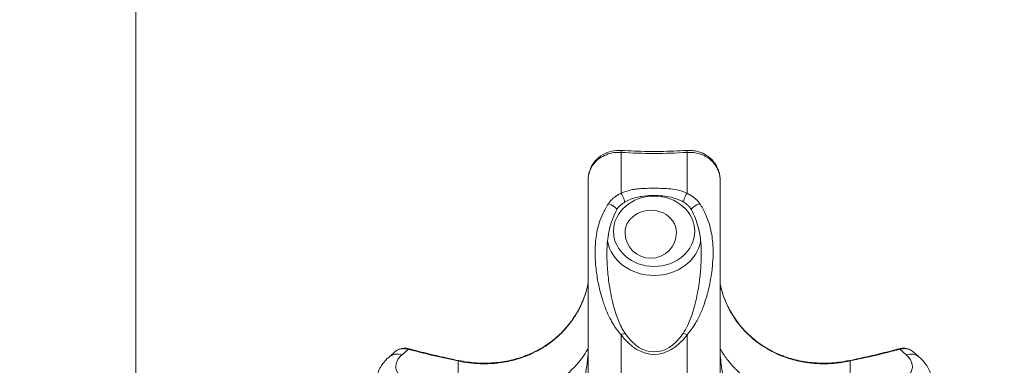
# Model space of a CAD drawing. Units: millimetres. Extents: x 43092 to 56828, y 24112 to 44863.
# Drawn here: x 45741 to 46487, y 38598 to 38860 of the extents above; entities that cross this region are included whole.
import ezdxf

# ---------------------------------------------------------------- set-up
doc = ezdxf.new("R2010")
doc.units = ezdxf.units.MM
doc.styles.get("Standard").update_dxf_attribs({"font": 'arial.ttf'})
doc.dimstyles.new('OLCU', dxfattribs={"dimtxt": 300, "dimasz": 150, "dimexe": 0.18, "dimexo": 0.0625, "dimgap": 50, "dimtad": 1, "dimdec": 0, "dimlfac": 0.1, "dimrnd": 5, "dimzin": 0, "dimdsep": 46, "dimtxsty": 'Standard', "dimcen": 0.09, "dimse1": 1, "dimse2": 1, "dimadec": 0, "dimazin": 0, "dimtfac": 1, "dimtdec": 0, "dimtofl": 0, "dimtmove": 0, "dimatfit": 3, "dimfxl": 1, "dimtolj": 1, "dimtzin": 0, "dimarcsym": 0})

# ---------------------------------------------------------------- blocks, each defined once
blk = doc.blocks.new('*D35')
at = {"color": 0, "lineweight": -2, "transparency": 16777216}
blk.add_line((43491.94, 44146.79), (43491.94, 34841.48), dxfattribs=at)
at = {"color": 0, "transparency": 16777216}
for points in [[(43466.94, 44146.79), (43516.94, 44146.79), (43491.94, 44296.79)], [(43466.94, 34841.48), (43516.94, 34841.48), (43491.94, 34691.48)]]:
    blk.add_solid(points, dxfattribs=at)
at = {"layer": 'Defpoints', "color": 0, "transparency": 16777216}
for p in [(45787.41, 44296.79), (43491.94, 34691.48), (45727.84, 34691.48)]:
    blk.add_point(p, dxfattribs=at)
at = {"color": 0, "transparency": 16777216, "insert": (43288.76, 39494.13), "char_height": 300, "attachment_point": 5, "rotation": 90}
blk.add_mtext('\\A1;1000', dxfattribs=at)
blk = doc.blocks.new('*D34')
at = {"color": 0, "lineweight": -2, "transparency": 16777216}
blk.add_line((43779.64, 44462.62), (55048.38, 44462.62), dxfattribs=at)
at = {"color": 0, "transparency": 16777216}
for points in [[(43779.64, 44487.62), (43779.64, 44437.62), (43629.64, 44462.62)], [(55048.38, 44487.62), (55048.38, 44437.62), (55198.38, 44462.62)]]:
    blk.add_solid(points, dxfattribs=at)
at = {"layer": 'Defpoints', "color": 0, "transparency": 16777216}
for p in [(55198.38, 44462.62), (43629.64, 37664.82), (55198.38, 37664.82)]:
    blk.add_point(p, dxfattribs=at)
at = {"color": 0, "transparency": 16777216, "insert": (49414.01, 44665.79), "char_height": 300, "attachment_point": 5}
blk.add_mtext('\\A1;1255', dxfattribs=at)

msp = doc.modelspace()

# ---------------------------------------------------------------- linework, layer by layer
at = {"color": 0, "linetype": 'Continuous', "lineweight": 0}
for p, q in [((45828.84, 39086.22), (45828.84, 38099.26)), ((46196.34, 38728.37), (46196.34, 38759.43)), ((46246.34, 38759.43), (46246.34, 38728.37)), ((46171.34, 38737.95), (46171.34, 38582.19)), ((46271.34, 38582.19), (46271.34, 38737.95)), ((46196.34, 38435.21), (46196.34, 38621.42)), ((46246.34, 38621.42), (46246.34, 38435.21)), ((46030.48, 38606.22), (46035.33, 38610.42)), ((46407.35, 38610.42), (46412.19, 38606.22)), ((46020.66, 38604.57), (46025.42, 38608.69)), ((46417.26, 38608.69), (46422.01, 38604.57)), ((46072.89, 38601.57), (46072.89, 38569.55)), ((46369.78, 38569.55), (46369.78, 38601.57))]:
    msp.add_line(p, q, dxfattribs=at)
msp.add_arc((46218.84, 38698.74), 19.48, 180, 0, dxfattribs=at)
at = {"color": 0, "linetype": 'Continuous', "lineweight": 0, "extrusion": (0, 0, -1)}
for centre, major_axis, ratio, start_param, end_param in [((46196.34, 38757.93), (0.19, 2.99), 0.036702, -1.048367, 0), ((46221.34, 38699.74), (-30.75, 0), 0.866025, -4.712389, 1.570796), ((46196.34, 38725.87), (2.37, -4.4), 0.264265, -2.02651, -0.227994), ((46246.34, 38725.87), (-2.37, -4.4), 0.264265, 0.227994, 2.02651), ((46196.34, 38618.92), (4.01, 2.98), 0.420461, -1.267969, -0.450223), ((46221.34, 38674.65), (0, -66.25), 0.539612, -0.660537, 0.660537), ((46035.33, 38607.82), (0.78, 2.9), 0.4099, -0.580171, 0), ((46030.48, 38593.23), (-9.82, 11.34), 0.75, 0, 0.857072), ((46072.89, 38598.97), (0.6, 2.94), 0.327116, -0.557551, 0)]:
    msp.add_ellipse(centre, major_axis=major_axis, ratio=ratio, start_param=start_param, end_param=end_param, dxfattribs=at)
at = {"color": 0, "linetype": 'Continuous', "lineweight": 0}
for centre, major_axis, ratio, start_param, end_param in [((46221.34, 39151.63), (393, 0), 1, -1.634453, -1.50714), ((46246.34, 38757.93), (-0.19, 2.99), 0.036702, -1.048367, 0), ((46188.63, 38718.29), (4.43, -2.32), 0.277083, 0, 2.159354), ((46218.84, 38698.74), (-19.48, 0), 0.866025, -2.067041, 0), ((46254.04, 38718.29), (-4.43, -2.32), 0.277083, -2.159354, 0), ((46218.84, 38698.74), (19.48, 0), 0.866025, 0, 1.074552), ((46221.34, 38697.24), (-35.75, 0), 0.866025, 0.162994, 2.978598), ((46221.34, 38677.15), (0, -70.58), 0.57735, -0.660537, 0.660537), ((46246.34, 38618.92), (-4.01, 2.98), 0.420461, -1.267969, -0.450223), ((46221.34, 38783.52), (393, 0), 0.5, -2.063843, -1.95813), ((46221.34, 38783.52), (393, 0), 0.5, -1.183462, -1.07775), ((46407.35, 38607.82), (-0.78, 2.9), 0.4099, -0.580171, 0), ((46412.19, 38593.23), (9.82, 11.34), 0.75, 0, 0.857072), ((46369.78, 38598.97), (-0.6, 2.94), 0.327116, -0.557551, 0)]:
    msp.add_ellipse(centre, major_axis=major_axis, ratio=ratio, start_param=start_param, end_param=end_param, dxfattribs=at)
for points, knots in [([(46196.53, 38760.92), (46194.09, 38761.08), (46191.62, 38760.89), (46186.92, 38759.83), (46184.69, 38758.97), (46180.57, 38756.63), (46178.74, 38755.15), (46176.35, 38752.52), (46175.6, 38751.54), (46174.27, 38749.47), (46173.7, 38748.38), (46172.26, 38745.03), (46171.67, 38742.65), (46171.37, 38739.48), (46171.34, 38738.72), (46171.34, 38737.95)], [0, 0, 0, 0, 6.51319, 6.51319, 12.958017, 12.958017, 19.610116, 19.610116, 23.204247, 23.204247, 26.85145, 26.85145, 34.145856, 34.145856, 36.472031, 36.472031, 36.472031, 36.472031]), ([(46171.34, 38737.95), (46171.34, 38739.36), (46171.47, 38740.77), (46172.19, 38744.38), (46173, 38746.52), (46175.58, 38750.92), (46177.55, 38753.12), (46183.1, 38757.14), (46187.05, 38758.71), (46192.92, 38759.47), (46194.63, 38759.53), (46196.34, 38759.43)], [-36.472031, -36.472031, -36.472031, -36.472031, -31.913027, -31.913027, -24.618621, -24.618621, -15.805016, -15.805016, -4.509985, -4.509985, 0, 0, 0, 0]), ([(46246.15, 38760.92), (46242.84, 38760.71), (46239.54, 38760.54), (46232.92, 38760.29), (46229.61, 38760.21), (46222.99, 38760.12), (46219.68, 38760.12), (46213.06, 38760.21), (46209.75, 38760.29), (46203.14, 38760.54), (46199.83, 38760.71), (46196.53, 38760.92)], [-0.0636562, -0.0636562, -0.0636562, -0.0636562, -0.0381937, -0.0381937, -0.0127312, -0.0127312, 0.0127312, 0.0127312, 0.0381937, 0.0381937, 0.0636562, 0.0636562, 0.0636562, 0.0636562]), ([(46271.34, 38737.95), (46271.34, 38740.35), (46270.99, 38742.75), (46269.92, 38746.21), (46269.47, 38747.34), (46268.38, 38749.53), (46267.74, 38750.58), (46266.27, 38752.59), (46265.44, 38753.55), (46263.64, 38755.3), (46262.68, 38756.08), (46260.65, 38757.48), (46259.58, 38758.1), (46257.37, 38759.15), (46256.24, 38759.58), (46253.93, 38760.27), (46252.75, 38760.53), (46249.76, 38760.97), (46247.94, 38761.04), (46246.15, 38760.92)], [0, 0, 0, 0, 7.29967, 7.29967, 10.949505, 10.949505, 14.59934, 14.59934, 18.249175, 18.249175, 21.784889, 21.784889, 25.193239, 25.193239, 28.476943, 28.476943, 31.720313, 31.720313, 36.49835, 36.49835, 36.49835, 36.49835]), ([(46246.34, 38759.43), (46248.06, 38759.53), (46249.81, 38759.46), (46254.25, 38758.88), (46256.84, 38758.1), (46262.08, 38755.58), (46264.53, 38753.67), (46268.94, 38748.49), (46270.46, 38745.05), (46271.24, 38740.3), (46271.34, 38739.13), (46271.34, 38737.95)], [-36.49835, -36.49835, -36.49835, -36.49835, -31.936057, -31.936057, -24.636386, -24.636386, -15.62265, -15.62265, -3.806536, -3.806536, 0, 0, 0, 0]), ([(46246.34, 38728.37), (46245.13, 38729.02), (46243.84, 38729.57), (46242.52, 38730.02), (46241.27, 38730.44), (46239.99, 38730.78), (46238.68, 38731.06), (46236.6, 38731.5), (46234.45, 38731.78), (46232.31, 38731.95), (46230.3, 38732.12), (46228.28, 38732.19), (46226.27, 38732.23), (46224.31, 38732.27), (46222.35, 38732.28), (46220.39, 38732.28), (46218.31, 38732.27), (46216.23, 38732.25), (46214.15, 38732.17), (46212.29, 38732.1), (46210.42, 38731.99), (46208.57, 38731.78), (46207.41, 38731.65), (46206.25, 38731.49), (46205.11, 38731.28), (46202.73, 38730.85), (46200.39, 38730.2), (46198.23, 38729.28), (46197.58, 38729), (46196.95, 38728.7), (46196.34, 38728.37)], [9.518896, 9.518896, 9.518896, 9.518896, 13.756388, 13.756388, 13.756388, 17.778548, 17.778548, 17.778548, 24.208607, 24.208607, 24.208607, 30.257777, 30.257777, 30.257777, 36.132083, 36.132083, 36.132083, 42.372164, 42.372164, 42.372164, 47.976472, 47.976472, 47.976472, 51.47133, 51.47133, 51.47133, 58.717294, 58.717294, 58.717294, 60.867722, 60.867722, 60.867722, 60.867722]), ([(46196.34, 38728.37), (46194.53, 38727.59), (46192.82, 38726.58), (46191.3, 38725.42), (46190.66, 38724.93), (46190.06, 38724.43), (46189.49, 38723.89), (46188.69, 38723.14), (46187.96, 38722.34), (46187.33, 38721.5), (46187.11, 38721.21), (46186.9, 38720.9), (46186.71, 38720.6)], [-11.195063, -11.195063, -11.195063, -11.195063, -6.114134, -6.114134, -6.114134, -3.999125, -3.999125, -3.999125, -1.047902, -1.047902, -1.047902, 0, 0, 0, 0]), ([(46195.9, 38719.48), (46196.19, 38719.74), (46196.5, 38720), (46197.48, 38720.79), (46198.18, 38721.28), (46198.91, 38721.72)], [6.463621, 6.463621, 6.463621, 6.463621, 7.981042, 7.981042, 11.195063, 11.195063, 11.195063, 11.195063]), ([(46198.91, 38721.72), (46200.23, 38722.52), (46201.66, 38723.22), (46203.19, 38723.82), (46204.71, 38724.42), (46206.34, 38724.92), (46208.02, 38725.33), (46209.28, 38725.64), (46210.58, 38725.9), (46211.91, 38726.11), (46214.24, 38726.48), (46216.67, 38726.7), (46219.13, 38726.79), (46221.54, 38726.87), (46223.97, 38726.82), (46226.34, 38726.63), (46228.46, 38726.46), (46230.54, 38726.19), (46232.54, 38725.8), (46234.76, 38725.37), (46236.88, 38724.79), (46238.84, 38724.07), (46239.68, 38723.76), (46240.49, 38723.42), (46241.27, 38723.05), (46242.14, 38722.65), (46242.98, 38722.2), (46243.76, 38721.72)], [-60.867722, -60.867722, -60.867722, -60.867722, -55.054167, -55.054167, -55.054167, -49.293377, -49.293377, -49.293377, -44.97345, -44.97345, -44.97345, -37.430612, -37.430612, -37.430612, -30.071029, -30.071029, -30.071029, -23.470843, -23.470843, -23.470843, -16.126938, -16.126938, -16.126938, -12.99221, -12.99221, -12.99221, -9.518896, -9.518896, -9.518896, -9.518896]), ([(46255.97, 38720.6), (46255.4, 38721.5), (46254.69, 38722.37), (46253.9, 38723.18), (46253.33, 38723.78), (46252.71, 38724.34), (46252.05, 38724.88), (46250.61, 38726.07), (46248.98, 38727.12), (46247.25, 38727.95), (46246.95, 38728.1), (46246.64, 38728.24), (46246.34, 38728.37)], [-11.196942, -11.196942, -11.196942, -11.196942, -8.117208, -8.117208, -8.117208, -5.853074, -5.853074, -5.853074, -0.865491, -0.865491, -0.865491, 0, 0, 0, 0]), ([(46186.71, 38720.6), (46185.12, 38718.11), (46183.7, 38715.51), (46182.48, 38712.87), (46181.43, 38710.58), (46180.54, 38708.26), (46179.79, 38705.92), (46179.03, 38703.53), (46178.43, 38701.12), (46177.98, 38698.75), (46177.56, 38696.59), (46177.27, 38694.47), (46177.06, 38692.39), (46176.75, 38689.31), (46176.64, 38686.31), (46176.66, 38683.39), (46176.67, 38680.3), (46176.83, 38677.29), (46177.08, 38674.35), (46177.25, 38672.39), (46177.47, 38670.46), (46177.73, 38668.55), (46178.23, 38664.79), (46178.9, 38661.1), (46179.72, 38657.46), (46180.52, 38653.92), (46181.47, 38650.42), (46182.6, 38646.94), (46183.51, 38644.13), (46184.55, 38641.34), (46185.74, 38638.56), (46186.63, 38636.5), (46187.61, 38634.43), (46188.72, 38632.38), (46189.36, 38631.18), (46190.04, 38629.99), (46190.79, 38628.8), (46191.65, 38627.41), (46192.59, 38626.02), (46193.64, 38624.64), (46194.46, 38623.56), (46195.35, 38622.48), (46196.34, 38621.42)], [-119.859821, -119.859821, -119.859821, -119.859821, -111.385688, -111.385688, -111.385688, -104.044402, -104.044402, -104.044402, -96.531801, -96.531801, -96.531801, -89.724471, -89.724471, -89.724471, -79.60889, -79.60889, -79.60889, -68.891087, -68.891087, -68.891087, -61.717509, -61.717509, -61.717509, -47.64609, -47.64609, -47.64609, -33.98305, -33.98305, -33.98305, -22.932366, -22.932366, -22.932366, -14.704849, -14.704849, -14.704849, -9.935014, -9.935014, -9.935014, -4.371368, -4.371368, -4.371368, 0, 0, 0, 0]), ([(46185.59, 38682.32), (46185.59, 38684.53), (46185.65, 38686.76), (46185.94, 38691.27), (46186.18, 38693.55), (46186.87, 38698.14), (46187.33, 38700.45), (46188.52, 38705), (46189.24, 38707.25), (46190.96, 38711.68), (46191.96, 38713.86), (46193.06, 38715.98)], [80.155524, 80.155524, 80.155524, 80.155524, 88.096383, 88.096383, 96.037242, 96.037242, 103.978102, 103.978102, 111.918961, 111.918961, 119.859821, 119.859821, 119.859821, 119.859821]), ([(46195.9, 38719.48), (46195.66, 38719.26), (46195.43, 38719.04), (46194.98, 38718.59), (46194.77, 38718.36), (46194.36, 38717.88), (46194.16, 38717.64), (46193.8, 38717.16), (46193.63, 38716.91), (46193.32, 38716.43), (46193.18, 38716.2), (46193.06, 38715.98)], [-6.463621, -6.463621, -6.463621, -6.463621, -5.170896, -5.170896, -3.878172, -3.878172, -2.585448, -2.585448, -1.292724, -1.292724, 0, 0, 0, 0]), ([(46246.34, 38621.42), (46247.46, 38622.63), (46248.46, 38623.86), (46249.38, 38625.09), (46250.62, 38626.77), (46251.72, 38628.46), (46252.71, 38630.16), (46253.51, 38631.51), (46254.24, 38632.87), (46254.92, 38634.23), (46256.25, 38636.89), (46257.4, 38639.56), (46258.42, 38642.24), (46259.81, 38645.88), (46260.96, 38649.55), (46261.93, 38653.26), (46262.9, 38656.94), (46263.69, 38660.67), (46264.33, 38664.45), (46264.67, 38666.5), (46264.97, 38668.58), (46265.22, 38670.67), (46265.4, 38672.25), (46265.56, 38673.84), (46265.68, 38675.46), (46265.93, 38678.65), (46266.06, 38681.92), (46266.01, 38685.3), (46265.98, 38687.67), (46265.85, 38690.08), (46265.6, 38692.55), (46265.39, 38694.62), (46265.09, 38696.73), (46264.68, 38698.87), (46264.23, 38701.16), (46263.66, 38703.48), (46262.93, 38705.78), (46262.15, 38708.26), (46261.19, 38710.72), (46260.07, 38713.15), (46258.88, 38715.69), (46257.5, 38718.19), (46255.97, 38720.6)], [-135.050739, -135.050739, -135.050739, -135.050739, -130.070713, -130.070713, -130.070713, -123.305122, -123.305122, -123.305122, -117.877575, -117.877575, -117.877575, -107.260508, -107.260508, -107.260508, -92.829145, -92.829145, -92.829145, -78.485747, -78.485747, -78.485747, -70.689329, -70.689329, -70.689329, -64.822105, -64.822105, -64.822105, -53.242692, -53.242692, -53.242692, -45.157159, -45.157159, -45.157159, -38.383753, -38.383753, -38.383753, -31.153123, -31.153123, -31.153123, -23.371207, -23.371207, -23.371207, -15.190919, -15.190919, -15.190919, -15.190919]), ([(46249.61, 38715.98), (46249.5, 38716.2), (46249.36, 38716.44), (46249.05, 38716.92), (46248.88, 38717.16), (46248.51, 38717.64), (46248.32, 38717.88), (46247.91, 38718.36), (46247.7, 38718.59), (46247.25, 38719.04), (46247.02, 38719.26), (46246.78, 38719.48)], [-11.196942, -11.196942, -11.196942, -11.196942, -9.906454, -9.906454, -8.615966, -8.615966, -7.325478, -7.325478, -6.03499, -6.03499, -4.744502, -4.744502, -4.744502, -4.744502]), ([(46249.61, 38715.98), (46250.72, 38713.86), (46251.72, 38711.68), (46253.44, 38707.25), (46254.16, 38705), (46255.35, 38700.45), (46255.81, 38698.14), (46256.5, 38693.55), (46256.73, 38691.27), (46257.02, 38686.76), (46257.09, 38684.53), (46257.09, 38682.32)], [15.190919, 15.190919, 15.190919, 15.190919, 23.131778, 23.131778, 31.072638, 31.072638, 39.013497, 39.013497, 46.954356, 46.954356, 54.895216, 54.895216, 54.895216, 54.895216]), ([(46199.41, 38622.34), (46197.22, 38625.49), (46195.65, 38628.83), (46192.97, 38635.49), (46191.89, 38638.85), (46189.4, 38647.85), (46188.25, 38653.54), (46186.75, 38663.58), (46186.28, 38667.87), (46185.81, 38674.45), (46185.7, 38676.67), (46185.61, 38680.05), (46185.59, 38681.18), (46185.59, 38682.32)], [0, 0, 0, 0, 13.831887, 13.831887, 27.663774, 27.663774, 50.644027, 50.644027, 67.52537, 67.52537, 75.966041, 75.966041, 80.155524, 80.155524, 80.155524, 80.155524]), ([(46257.09, 38682.32), (46257.09, 38678.67), (46256.93, 38675.11), (46256.39, 38667.93), (46255.99, 38664.29), (46254.74, 38655.42), (46253.77, 38650.24), (46251.69, 38641.93), (46250.76, 38638.75), (46248.79, 38633.12), (46247.81, 38630.66), (46245.67, 38626.22), (46244.59, 38624.24), (46243.27, 38622.34)], [54.895216, 54.895216, 54.895216, 54.895216, 68.322519, 68.322519, 82.615334, 82.615334, 103.449283, 103.449283, 116.470501, 116.470501, 126.702732, 126.702732, 135.050739, 135.050739, 135.050739, 135.050739]), ([(46072.89, 38601.57), (46078.45, 38600.41), (46084.11, 38599.7), (46089.74, 38599.51), (46094.59, 38599.34), (46099.42, 38599.55), (46104.14, 38600.15), (46106.45, 38600.44), (46108.74, 38600.82), (46111, 38601.29), (46112.86, 38601.67), (46114.71, 38602.12), (46116.54, 38602.63), (46121.49, 38604.02), (46126.31, 38605.86), (46130.86, 38608.13), (46133.98, 38609.68), (46136.98, 38611.42), (46139.83, 38613.34), (46141.25, 38614.3), (46142.63, 38615.3), (46143.97, 38616.34), (46148.01, 38619.46), (46151.74, 38623), (46155.06, 38626.86), (46157.2, 38629.35), (46159.17, 38631.98), (46160.95, 38634.71), (46162.11, 38636.49), (46163.19, 38638.31), (46164.19, 38640.17), (46164.96, 38641.61), (46165.68, 38643.07), (46166.35, 38644.55), (46168.44, 38649.15), (46170.05, 38653.99), (46171.15, 38658.94), (46171.21, 38659.23), (46171.28, 38659.52), (46171.34, 38659.82)], [-319.831683, -319.831683, -319.831683, -319.831683, -301.298095, -301.298095, -301.298095, -285.371085, -285.371085, -285.371085, -277.572764, -277.572764, -277.572764, -271.129209, -271.129209, -271.129209, -253.709532, -253.709532, -253.709532, -241.78488, -241.78488, -241.78488, -235.830985, -235.830985, -235.830985, -217.946661, -217.946661, -217.946661, -206.380301, -206.380301, -206.380301, -198.844334, -198.844334, -198.844334, -193.005351, -193.005351, -193.005351, -174.943228, -174.943228, -174.943228, -173.882014, -173.882014, -173.882014, -173.882014]), ([(46171.34, 38659.89), (46170.51, 38655.95), (46169.35, 38652.08), (46166.41, 38644.57), (46164.63, 38640.95), (46160.46, 38633.98), (46158.07, 38630.64), (46152.73, 38624.38), (46149.78, 38621.45), (46143.46, 38616.12), (46140.08, 38613.71), (46132.87, 38609.39), (46129.05, 38607.5), (46121.12, 38604.34), (46117.01, 38603.07), (46108.65, 38601.15), (46104.36, 38600.5), (46095.62, 38599.84), (46091.18, 38599.82), (46082.31, 38600.41), (46077.87, 38601.02), (46073.49, 38601.91)], [173.979219, 173.979219, 173.979219, 173.979219, 188.478637, 188.478637, 203.07342, 203.07342, 217.668203, 217.668203, 232.262986, 232.262986, 246.857768, 246.857768, 261.452551, 261.452551, 276.047334, 276.047334, 290.642117, 290.642117, 305.2369, 305.2369, 319.831683, 319.831683, 319.831683, 319.831683]), ([(46369.18, 38601.91), (46364.81, 38601.02), (46360.37, 38600.41), (46351.49, 38599.82), (46347.06, 38599.84), (46338.32, 38600.5), (46334.03, 38601.15), (46325.67, 38603.07), (46321.56, 38604.34), (46313.63, 38607.5), (46309.81, 38609.39), (46302.6, 38613.71), (46299.22, 38616.12), (46292.89, 38621.45), (46289.95, 38624.38), (46284.61, 38630.64), (46282.22, 38633.98), (46278.04, 38640.95), (46276.26, 38644.57), (46273.32, 38652.08), (46272.17, 38655.95), (46271.34, 38659.89)], [0, 0, 0, 0, 14.594783, 14.594783, 29.189566, 29.189566, 43.784349, 43.784349, 58.379131, 58.379131, 72.973914, 72.973914, 87.568697, 87.568697, 102.16348, 102.16348, 116.758263, 116.758263, 131.353046, 131.353046, 145.852464, 145.852464, 145.852464, 145.852464]), ([(46271.34, 38659.82), (46272.4, 38654.72), (46274.01, 38649.74), (46276.12, 38645.01), (46276.8, 38643.49), (46277.52, 38642), (46278.29, 38640.53), (46280.64, 38636.11), (46283.46, 38631.87), (46286.7, 38627.95), (46289.11, 38625.04), (46291.74, 38622.3), (46294.57, 38619.78), (46295.97, 38618.52), (46297.42, 38617.32), (46298.92, 38616.17), (46300.38, 38615.05), (46301.88, 38613.98), (46303.43, 38612.95), (46307.62, 38610.18), (46312.13, 38607.79), (46316.87, 38605.83), (46319.61, 38604.7), (46322.43, 38603.71), (46325.29, 38602.88), (46327.14, 38602.34), (46329.02, 38601.86), (46330.9, 38601.45), (46332.73, 38601.05), (46334.59, 38600.71), (46336.46, 38600.43), (46341.92, 38599.61), (46347.54, 38599.31), (46353.17, 38599.52), (46358.73, 38599.72), (46364.31, 38600.42), (46369.78, 38601.57)], [-145.949669, -145.949669, -145.949669, -145.949669, -127.414778, -127.414778, -127.414778, -121.478195, -121.478195, -121.478195, -103.552252, -103.552252, -103.552252, -90.283111, -90.283111, -90.283111, -83.68295, -83.68295, -83.68295, -77.241842, -77.241842, -77.241842, -59.807142, -59.807142, -59.807142, -49.697719, -49.697719, -49.697719, -43.155685, -43.155685, -43.155685, -36.806051, -36.806051, -36.806051, -18.268082, -18.268082, -18.268082, 0, 0, 0, 0]), ([(46036.11, 38610.72), (46035.36, 38610.92), (46034.59, 38611.06), (46033.07, 38611.22), (46032.31, 38611.23), (46030.81, 38611.12), (46030.07, 38610.99), (46028.62, 38610.58), (46027.92, 38610.3), (46026.6, 38609.6), (46025.98, 38609.18), (46025.42, 38608.69)], [0, 0, 0, 0, 2.049364, 2.049364, 4.098728, 4.098728, 6.148092, 6.148092, 8.197457, 8.197457, 10.246821, 10.246821, 10.246821, 10.246821]), ([(46025.42, 38608.69), (46025.63, 38608.87), (46025.84, 38609.04), (46026.67, 38609.63), (46027.33, 38609.98), (46029.19, 38610.69), (46030.45, 38610.91), (46032.93, 38610.91), (46034.13, 38610.75), (46035.33, 38610.42)], [-10.246821, -10.246821, -10.246821, -10.246821, -9.377371, -9.377371, -7.033029, -7.033029, -3.28208, -3.28208, 0, 0, 0, 0]), ([(46073.49, 38601.91), (46070.94, 38602.43), (46068.4, 38602.97), (46063.34, 38604.06), (46060.82, 38604.62), (46055.81, 38605.77), (46053.31, 38606.36), (46048.35, 38607.56), (46045.88, 38608.17), (46040.97, 38609.43), (46038.53, 38610.07), (46036.11, 38610.72)], [1.9581304, 1.9581304, 1.9581304, 1.9581304, 1.9792729, 1.9792729, 2.0004154, 2.0004154, 2.021558, 2.021558, 2.0427005, 2.0427005, 2.063843, 2.063843, 2.063843, 2.063843]), ([(46171.34, 38610.59), (46171.22, 38610.55), (46171.09, 38610.38), (46170.94, 38610.17), (46170.8, 38609.98), (46170.66, 38609.75), (46170.5, 38609.5), (46170.19, 38609), (46169.84, 38608.41), (46169.45, 38607.78), (46168.91, 38606.91), (46168.3, 38605.97), (46167.62, 38604.98), (46166.67, 38603.62), (46165.57, 38602.17), (46164.32, 38600.68), (46163.37, 38599.54), (46162.34, 38598.38), (46161.22, 38597.19), (46160.32, 38596.24), (46159.37, 38595.27), (46158.36, 38594.29), (46156.04, 38592.02), (46153.4, 38589.66), (46150.45, 38587.19), (46148.9, 38585.88), (46147.26, 38584.55), (46145.55, 38583.18)], [6.127249, 6.127249, 6.127249, 6.127249, 10.042479, 10.042479, 10.042479, 13.487619, 13.487619, 13.487619, 20.246537, 20.246537, 20.246537, 29.452464, 29.452464, 29.452464, 42.198086, 42.198086, 42.198086, 51.884559, 51.884559, 51.884559, 59.660743, 59.660743, 59.660743, 77.478612, 77.478612, 77.478612, 86.89771, 86.89771, 86.89771, 86.89771]), ([(46297.12, 38583.18), (46293.94, 38585.72), (46291.02, 38588.16), (46288.39, 38590.49), (46286.95, 38591.78), (46285.6, 38593.04), (46284.34, 38594.26), (46283.32, 38595.26), (46282.36, 38596.23), (46281.45, 38597.2), (46279.87, 38598.87), (46278.46, 38600.51), (46277.22, 38602.08), (46276.26, 38603.3), (46275.4, 38604.48), (46274.64, 38605.59), (46274.06, 38606.45), (46273.55, 38607.26), (46273.09, 38608.01), (46272.82, 38608.45), (46272.57, 38608.86), (46272.34, 38609.24), (46272.16, 38609.53), (46271.99, 38609.8), (46271.84, 38610.03), (46271.68, 38610.26), (46271.54, 38610.45), (46271.42, 38610.55), (46271.39, 38610.57), (46271.36, 38610.58), (46271.34, 38610.59)], [0, 0, 0, 0, 17.525813, 17.525813, 17.525813, 27.1794, 27.1794, 27.1794, 35.028719, 35.028719, 35.028719, 48.719926, 48.719926, 48.719926, 59.36254, 59.36254, 59.36254, 67.479571, 67.479571, 67.479571, 72.263921, 72.263921, 72.263921, 76.038056, 76.038056, 76.038056, 79.91322, 79.91322, 79.91322, 80.770461, 80.770461, 80.770461, 80.770461]), ([(46406.57, 38610.72), (46404.14, 38610.07), (46401.7, 38609.43), (46396.79, 38608.17), (46394.32, 38607.56), (46389.36, 38606.36), (46386.87, 38605.77), (46381.86, 38604.62), (46379.34, 38604.06), (46374.28, 38602.97), (46371.74, 38602.43), (46369.18, 38601.91)], [1.0777496, 1.0777496, 1.0777496, 1.0777496, 1.0988922, 1.0988922, 1.1200347, 1.1200347, 1.1411772, 1.1411772, 1.1623197, 1.1623197, 1.1834623, 1.1834623, 1.1834623, 1.1834623]), ([(46417.26, 38608.69), (46416.69, 38609.18), (46416.08, 38609.6), (46414.76, 38610.3), (46414.06, 38610.58), (46412.62, 38610.99), (46411.88, 38611.11), (46410.38, 38611.23), (46409.61, 38611.22), (46408.08, 38611.06), (46407.32, 38610.92), (46406.57, 38610.72)], [8.530143, 8.530143, 8.530143, 8.530143, 10.575061, 10.575061, 12.619978, 12.619978, 14.664896, 14.664896, 16.709814, 16.709814, 18.754732, 18.754732, 18.754732, 18.754732]), ([(46407.35, 38610.42), (46408.21, 38610.65), (46409.07, 38610.81), (46411.27, 38610.98), (46412.57, 38610.87), (46415.09, 38610.17), (46416.27, 38609.55), (46417.26, 38608.69)], [-18.754732, -18.754732, -18.754732, -18.754732, -16.41039, -16.41039, -12.659444, -12.659444, -8.530143, -8.530143, -8.530143, -8.530143]), ([(46010.79, 38584.48), (46010.79, 38586.15), (46010.97, 38587.8), (46011.64, 38590.99), (46012.13, 38592.52), (46013.36, 38595.43), (46014.1, 38596.79), (46015.75, 38599.33), (46016.66, 38600.5), (46018.59, 38602.66), (46019.61, 38603.66), (46020.66, 38604.57)], [26.626584, 26.626584, 26.626584, 26.626584, 30.269893, 30.269893, 33.913202, 33.913202, 37.556511, 37.556511, 41.199819, 41.199819, 44.843128, 44.843128, 44.843128, 44.843128]), ([(46035.52, 38585.37), (46034.47, 38585.91), (46033.5, 38586.49), (46029.68, 38589.09), (46027.62, 38591.37), (46025.8, 38595.58), (46025.6, 38597.47), (46026.3, 38600.79), (46027, 38602.27), (46028.74, 38604.56), (46029.55, 38605.41), (46030.48, 38606.22)], [0, 0, 0, 0, 4.530882, 4.530882, 19.231565, 19.231565, 30.269111, 30.269111, 39.237737, 39.237737, 44.843128, 44.843128, 44.843128, 44.843128]), ([(46159.11, 38556.02), (46160.03, 38558.19), (46160.91, 38560.4), (46163.06, 38566.23), (46164.25, 38569.89), (46166.96, 38579.38), (46168.29, 38585.32), (46169.81, 38594.01), (46170.23, 38596.89), (46170.74, 38600.92), (46170.89, 38602.22), (46171.14, 38604.54), (46171.25, 38605.62), (46171.33, 38606.16), (46171.34, 38606.18), (46171.34, 38606)], [-86.89771, -86.89771, -86.89771, -86.89771, -76.035496, -76.035496, -58.655954, -58.655954, -30.848687, -30.848687, -16.846824, -16.846824, -9.845892, -9.845892, -2.84496, -2.84496, 0, 0, 0, 0]), ([(46271.34, 38606), (46271.34, 38606.24), (46271.36, 38606.12), (46271.44, 38605.49), (46271.49, 38605), (46271.67, 38603.32), (46271.82, 38601.94), (46272.39, 38597.24), (46272.92, 38593.64), (46273.98, 38587.75), (46274.44, 38585.45), (46275.2, 38582), (46275.47, 38580.85), (46276.2, 38577.87), (46276.68, 38576.05), (46278.01, 38571.3), (46278.93, 38568.38), (46281.04, 38562.27), (46282.26, 38559.1), (46283.57, 38556.02)], [-86.89771, -86.89771, -86.89771, -86.89771, -83.095935, -83.095935, -79.29416, -79.29416, -71.690611, -71.690611, -54.311069, -54.311069, -43.448855, -43.448855, -38.017748, -38.017748, -29.327977, -29.327977, -15.424343, -15.424343, 0, 0, 0, 0]), ([(46412.19, 38606.22), (46412.95, 38605.57), (46413.62, 38604.89), (46416.09, 38601.92), (46417.01, 38599.45), (46416.77, 38595.15), (46416.07, 38593.29), (46413.81, 38590.14), (46412.43, 38588.79), (46409.65, 38586.77), (46408.45, 38586.04), (46407.16, 38585.37)], [0, 0, 0, 0, 4.530882, 4.530882, 19.231565, 19.231565, 30.269111, 30.269111, 39.237737, 39.237737, 44.843128, 44.843128, 44.843128, 44.843128]), ([(46422.01, 38604.57), (46423.08, 38603.65), (46424.1, 38602.66), (46426.02, 38600.5), (46426.93, 38599.33), (46428.57, 38596.8), (46429.31, 38595.44), (46430.54, 38592.54), (46431.04, 38591), (46431.71, 38587.79), (46431.88, 38586.14), (46431.88, 38584.48)], [0, 0, 0, 0, 3.65553, 3.65553, 7.31106, 7.31106, 10.96659, 10.96659, 14.62212, 14.62212, 18.27765, 18.27765, 18.27765, 18.27765])]:
    msp.add_open_spline(points, degree=3, knots=knots, dxfattribs=at)
msp.add_open_spline([(46243.76, 38721.72), (46244.83, 38721.07), (46245.85, 38720.31), (46246.78, 38719.48)], degree=3, dxfattribs=at)

# ---------------------------------------------------------------- dimensions: what is measured, and where the dimension line sits
dim = msp.add_linear_dim(base=(55198.38, 44462.62), p1=(43629.64, 37664.82), p2=(55198.38, 37664.82), text='1255', dimstyle='OLCU')
dim.commit()
dim.dimension.update_dxf_attribs({"geometry": '*D34', "text_midpoint": (49414.01, 44665.79)})
dim = msp.add_linear_dim(base=(43491.94, 34691.48), p1=(45787.41, 44296.79), p2=(45727.84, 34691.48), angle=90, text='1000', dimstyle='OLCU')
dim.commit()
dim.dimension.update_dxf_attribs({"geometry": '*D35', "text_midpoint": (43288.76, 39494.13)})

doc.saveas('drawing.dxf')
